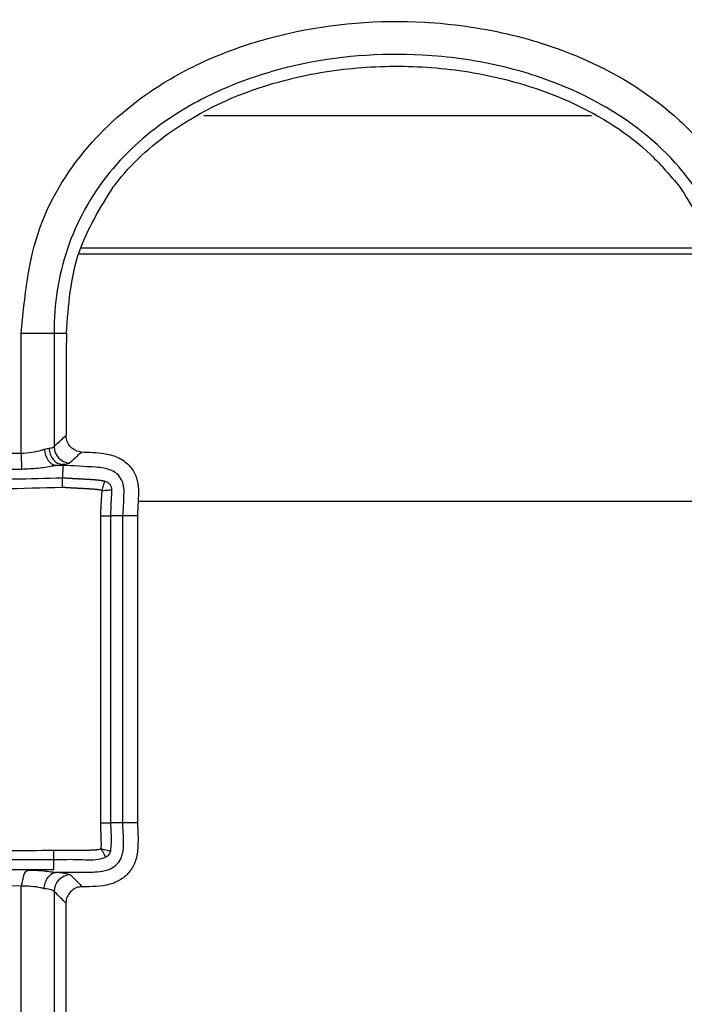
# Model space of a CAD drawing. Units: millimetres. Extents: x 75 to 2144, y 25 to 1460.
# Drawn here: x 454 to 474, y 605 to 634 of the extents above; entities that cross this region are included whole.
import ezdxf

# ---------------------------------------------------------------- set-up
doc = ezdxf.new("R2010")
doc.units = ezdxf.units.MM
doc.header["$LTSCALE"] = 5
doc.linetypes.add('SLD-Solid', pattern=[0])

msp = doc.modelspace()

# ---------------------------------------------------------------- linework, layer by layer
at = {"color": 8, "linetype": 'SLD-Solid', "lineweight": 25}
msp.add_line((471.53826, 631.43823), (459.80718, 631.43823), dxfattribs=at)
at = {"color": 7, "linetype": 'SLD-Solid', "lineweight": 25}
for p, q in [((475.21866, 627.25495), (456.03207, 627.25495)), ((475.18018, 627.43823), (456.1053, 627.43823)), ((454.2858, 621.23856), (454.2858, 624.86511)), ((454.2858, 624.86511), (455.28199, 624.86511)), ((455.28199, 624.86511), (455.28199, 621.43549)), ((455.28199, 624.86511), (455.65403, 624.86511)), ((455.95836, 621.30928), (456.11168, 621.27669)), ((454.2858, 621.23856), (454.29587, 620.74959)), ((455.5439, 620.87102), (455.38124, 620.86493)), ((455.5439, 620.87102), (455.53889, 620.49595)), ((455.54413, 620.88841), (455.5439, 620.87102)), ((457.82462, 619.79291), (475.57993, 619.79291)), ((456.69678, 610.06138), (456.69678, 619.34238)), ((456.99023, 619.34238), (456.99023, 610.06138)), ((457.36483, 619.34238), (456.99023, 619.34238)), ((457.36483, 610.06138), (457.36483, 619.34238)), ((457.80228, 619.34238), (457.36483, 619.34238)), ((457.80228, 619.34238), (457.80228, 610.06138)), ((456.69678, 610.06138), (456.99023, 610.06138)), ((457.36483, 610.06138), (456.99023, 610.06138)), ((457.80228, 610.06138), (457.36483, 610.06138)), ((455.27932, 608.65107), (455.27566, 608.94147)), ((454.2858, 608.14943), (454.29081, 608.15307)), ((454.2858, 597.41224), (454.2858, 608.14943)), ((455.28199, 607.99173), (455.28199, 597.41224)), ((455.63957, 607.6342), (455.63957, 597.41224))]:
    msp.add_line(p, q, dxfattribs=at)
at = {"color": 7, "linetype": 'SLD-Solid', "lineweight": 25, "flags": 128}
for points in [[(455.27566, 608.94147), (455.27547, 608.95627), (455.27518, 608.97912), (455.2748, 609.00936), (455.27434, 609.04611), (455.2738, 609.08832), (455.27322, 609.13476), (455.2726, 609.18409), (455.27196, 609.23489)], [(455.27932, 608.65107), (455.24327, 608.65018), (454.61488, 608.63463)]]:
    msp.add_lwpolyline(points, dxfattribs=at)
at = {"color": 7, "linetype": 'SLD-Solid', "lineweight": 25}
for centre, radius, start, end in [((455.78448, 621.43964), 0.50251, 180.472714, 266.169478), ((455.78454, 607.98728), 0.50257, 90.513429, 179.491814)]:
    msp.add_arc(centre, radius, start, end, dxfattribs=at)
msp.add_ellipse((455.81455, 620.28603), major_axis=(0.01511, 14.42443), ratio=0.01208534, start_param=1.24776615, end_param=1.46725326, dxfattribs=at)
for points, knots in [([(454.2858, 624.86511), (454.39159, 625.96113), (454.59488, 628.06719), (456.27958, 630.70167), (458.32752, 632.37267), (460.39644, 633.3857), (463.01968, 634.18187), (465.95162, 634.41222), (468.99533, 633.9907), (471.67369, 633.11754), (473.86082, 631.74843), (475.3832, 630.06376), (476.46492, 628.25385), (476.94959, 626.43619), (476.98485, 625.16996), (476.99334, 624.86511)], [0, 0, 0, 0, 0.09916892, 0.19055795, 0.27595842, 0.33769608, 0.39951082, 0.52523923, 0.60198162, 0.67862231, 0.78092211, 0.83271373, 0.8844634, 0.9721846, 1, 1, 1, 1]), ([(475.99715, 624.86511), (475.99715, 624.86513), (475.99715, 625.13862), (475.94686, 626.26191), (475.40931, 628.36279), (473.63645, 630.71566), (471.22238, 632.21612), (468.75948, 633.01759), (465.92761, 633.40713), (463.20515, 633.19442), (460.77335, 632.45905), (458.89144, 631.53896), (457.03991, 630.0433), (455.65353, 627.80189), (455.29478, 625.94458), (455.28332, 624.97742), (455.28199, 624.86511)], [0, 0, 0, 0, 0.00000202, 0.02756582, 0.11327549, 0.21392852, 0.31628545, 0.39488037, 0.47358766, 0.60327513, 0.66609768, 0.72883504, 0.8134741, 0.90248254, 0.988676, 1, 1, 1, 1]), ([(457.081, 629.29733), (457.13069, 629.36128), (457.65887, 630.04105), (459.1896, 631.39037), (461.69158, 632.4663), (464.30338, 632.93561), (466.56831, 632.96846), (468.81906, 632.63544), (471.15898, 631.83766), (473.02083, 630.68333), (473.91823, 629.62783), (474.19792, 629.29886)], [0, 0, 0, 0, 0.0126533, 0.13449833, 0.31349671, 0.43051207, 0.54759214, 0.66590255, 0.78402938, 0.9326888, 1, 1, 1, 1]), ([(455.65403, 624.86511), (455.71647, 625.70526), (455.83523, 627.30355), (456.6802, 628.65587), (457.081, 629.29733)], [0, 0, 0, 0, 0.52565193, 1, 1, 1, 1]), ([(474.19792, 629.29886), (474.55474, 628.73104), (475.29932, 627.54614), (475.59734, 625.95494), (475.62045, 625.04798), (475.6251, 624.86511)], [0, 0, 0, 0, 0.42351105, 0.88376543, 1, 1, 1, 1]), ([(441.23247, 627.38048), (441.55267, 627.19797), (442.21537, 626.82024), (442.92331, 625.8209), (443.39162, 624.50425), (444.0738, 623.07932), (445.54929, 622.19113), (447.12994, 621.70368), (450.06762, 621.23357), (452.46526, 621.2364), (454.2858, 621.23856)], [0, 0, 0, 0, 0.06962102, 0.14409056, 0.22633444, 0.33821543, 0.43447817, 0.54376444, 0.65357908, 1, 1, 1, 1]), ([(440.90316, 626.67396), (440.90318, 626.67395), (441.17243, 626.54845), (441.6824, 626.2173), (442.34556, 625.25013), (442.79714, 623.92507), (443.65373, 622.40888), (445.59369, 621.25471), (447.49113, 620.83833), (449.95542, 620.52265), (452.39197, 620.41158), (454.53795, 620.46911), (455.53889, 620.49595)], [0, 0, 0, 0, 0.000003464, 0.051453968, 0.102617001, 0.199620855, 0.294543415, 0.396091102, 0.578603632, 0.628141817, 0.826554733, 1, 1, 1, 1]), ([(454.29587, 620.74959), (452.45142, 620.74751), (450.0051, 620.74476), (446.99612, 621.23138), (445.31084, 621.75483), (443.71165, 622.73281), (442.96292, 624.24315), (442.5047, 625.56186), (441.86952, 626.44377), (441.31033, 626.80459), (441.02587, 626.93718), (441.02585, 626.93719)], [0, 0, 0, 0, 0.34606012, 0.45898482, 0.57138853, 0.6775972, 0.80005513, 0.87746743, 0.94098408, 0.99999624, 1, 1, 1, 1]), ([(455.53499, 620.20214), (454.31075, 620.16697), (451.86461, 620.09669), (448.34046, 620.35256), (445.46386, 620.98511), (443.45829, 622.18301), (442.5601, 623.75021), (442.10352, 625.06491), (441.47962, 626.01052), (441.01253, 626.27557), (440.77919, 626.40799)], [0, 0, 0, 0, 0.21054418, 0.42068638, 0.60655315, 0.71335389, 0.81007777, 0.90886805, 0.9544729, 1, 1, 1, 1]), ([(455.28199, 621.43549), (455.35399, 621.50352), (455.47424, 621.61712), (455.59448, 621.73129), (455.64272, 621.77709)], [0, 0, 0, 0, 0.59880665, 1, 1, 1, 1]), ([(455.95836, 621.30928), (455.90955, 621.33375), (455.81198, 621.38266), (455.7068, 621.51215), (455.65047, 621.64907), (455.64492, 621.74079), (455.64272, 621.77709)], [0, 0, 0, 0, 0.27076041, 0.54125543, 0.81842568, 1, 1, 1, 1]), ([(454.2858, 621.23856), (454.3964, 621.24583), (454.61843, 621.26044), (454.84904, 621.31273), (454.95646, 621.34955), (454.98414, 621.35904)], [0, 0, 0, 0, 0.42428918, 0.85170492, 1, 1, 1, 1]), ([(454.98414, 621.35904), (454.99084, 621.36027), (455.04543, 621.37029), (455.09003, 621.38108), (455.12915, 621.39054)], [0, 0, 0, 0, 0.12289817, 1, 1, 1, 1]), ([(454.98414, 621.35904), (454.99478, 621.29603), (455.01573, 621.17208), (455.10252, 621.01611), (455.21296, 620.90506), (455.29519, 620.87927), (455.33555, 620.86661)], [0, 0, 0, 0, 0.26303972, 0.51745386, 0.76313614, 1, 1, 1, 1]), ([(455.12915, 621.39054), (455.13492, 621.3912), (455.19985, 621.39858), (455.25964, 621.41333), (455.27755, 621.43109), (455.28199, 621.43549)], [0, 0, 0, 0, 0.0682538, 0.76916134, 1, 1, 1, 1]), ([(455.12915, 621.39054), (455.12939, 621.38528), (455.13027, 621.36527), (455.13797, 621.28959), (455.17329, 621.16558), (455.26287, 621.02824), (455.38463, 620.92754), (455.4788, 620.90521), (455.52588, 620.89404)], [0, 0, 0, 0, 0.02165064, 0.08222055, 0.31175631, 0.54118384, 0.77059173, 1, 1, 1, 1]), ([(456.11168, 621.27669), (456.06433, 621.23189), (455.94472, 621.11874), (455.8239, 621.00622), (455.75091, 620.93825)], [0, 0, 0, 0, 0.39590808, 1, 1, 1, 1]), ([(456.11168, 621.27669), (456.33693, 621.26863), (456.70251, 621.25556), (457.20361, 621.14268), (457.5464, 620.90777), (457.75908, 620.58498), (457.84726, 620.23183), (457.82545, 619.81653), (457.81093, 619.5194), (457.80228, 619.34238)], [0, 0, 0, 0, 0.21611621, 0.35076511, 0.48697383, 0.60290582, 0.71427774, 0.82977702, 1, 1, 1, 1]), ([(455.33555, 620.86661), (455.32994, 620.8653), (455.2939, 620.85686), (455.13042, 620.82211), (454.79673, 620.7712), (454.46296, 620.7568), (454.29587, 620.74959)], [0, 0, 0, 0, 0.020349881, 0.130713445, 0.564832711, 1, 1, 1, 1]), ([(455.38124, 620.865), (455.37221, 620.8648), (455.3593, 620.86451), (455.34399, 620.86538), (455.33832, 620.86621), (455.33555, 620.86661)], [0, 0, 0, 0, 0.545106667, 0.778708981, 1, 1, 1, 1]), ([(455.54413, 620.88841), (455.49259, 620.88045), (455.44103, 620.8725), (455.38125, 620.86497), (455.38124, 620.86497)], [0, 0, 0, 0, 0.99976731, 1, 1, 1, 1]), ([(455.75091, 620.93825), (455.74419, 620.93385), (455.71698, 620.91605), (455.62608, 620.90185), (455.53203, 620.89452), (455.52588, 620.89404)], [0, 0, 0, 0, 0.2347702, 0.94996735, 1, 1, 1, 1]), ([(455.52588, 620.89404), (455.52733, 620.89386), (455.53168, 620.8933), (455.5388, 620.89196), (455.54349, 620.8902), (455.54392, 620.88901), (455.54413, 620.88841)], [0, 0, 0, 0, 0.09502994, 0.28516289, 0.64400412, 1, 1, 1, 1]), ([(457.36483, 619.34238), (457.37705, 619.55118), (457.39481, 619.85449), (457.40314, 620.22618), (457.32936, 620.44977), (457.20164, 620.61423), (456.93777, 620.77653), (456.36449, 620.8324), (455.8727, 620.85554), (455.5439, 620.87102)], [0, 0, 0, 0, 0.20896186, 0.30353672, 0.36693738, 0.43967248, 0.50616678, 0.66983912, 1, 1, 1, 1]), ([(455.53499, 620.20214), (455.53504, 620.20575), (455.5355, 620.24066), (455.53641, 620.30927), (455.53756, 620.39589), (455.53848, 620.46516), (455.53876, 620.48569), (455.53889, 620.49595)], [0, 0, 0, 0, 0.02660986, 0.257464512, 0.505113934, 0.75255295, 1, 1, 1, 1]), ([(455.53889, 620.49595), (455.54393, 620.49562), (455.55354, 620.495), (455.57229, 620.49379), (455.59057, 620.49263), (455.61343, 620.49119), (455.63172, 620.49005), (455.65001, 620.48892), (455.6683, 620.4878), (455.6866, 620.48669), (455.70947, 620.48531), (455.72777, 620.48422), (455.74608, 620.48315), (455.76439, 620.48208), (455.78271, 620.48102), (455.80561, 620.47971), (455.82393, 620.47866), (455.84226, 620.47763), (455.85601, 620.47687), (455.87435, 620.47585), (455.8927, 620.47483), (455.91105, 620.47383), (455.92482, 620.47308), (455.94319, 620.47209), (455.96157, 620.4711), (455.97995, 620.47012), (455.99374, 620.46938), (456.00754, 620.46865), (456.02595, 620.46768), (456.04437, 620.46671), (456.0628, 620.46574), (456.07663, 620.46502), (456.09047, 620.46429), (456.10432, 620.46357), (456.11818, 620.46284), (456.13205, 620.46211), (456.14592, 620.46139), (456.15981, 620.46066), (456.17371, 620.45992), (456.18762, 620.45919), (456.20155, 620.45845), (456.21548, 620.4577), (456.22944, 620.45695), (456.24341, 620.4562), (456.25739, 620.45543), (456.2714, 620.45466), (456.28542, 620.45388), (456.29946, 620.45309), (456.31353, 620.45229), (456.32527, 620.45161), (456.33702, 620.45093), (456.34881, 620.45023), (456.36297, 620.44938), (456.37479, 620.44866), (456.38663, 620.44792), (456.39851, 620.44717), (456.41041, 620.4464), (456.42233, 620.44562), (456.4319, 620.44498), (456.44389, 620.44416), (456.4535, 620.44348), (456.46556, 620.44262), (456.47523, 620.44192), (456.48736, 620.44101), (456.4971, 620.44026), (456.50931, 620.4393), (456.51912, 620.4385), (456.53143, 620.43747), (456.54382, 620.43641), (456.55878, 620.43506), (456.57902, 620.43316), (456.59947, 620.43109), (456.62015, 620.42882), (456.636, 620.42698), (456.65211, 620.42498), (456.66855, 620.4228), (456.68246, 620.42081), (456.69675, 620.41865), (456.71151, 620.41628), (456.72652, 620.41365), (456.74221, 620.41069), (456.75525, 620.40805), (456.76868, 620.40508), (456.77936, 620.40259), (456.79065, 620.39977), (456.8028, 620.39653), (456.81116, 620.39406), (456.81554, 620.39276)], [0, 0, 0, 0, 0.011813766, 0.022526768, 0.043954704, 0.054669732, 0.076102171, 0.086819692, 0.097538159, 0.118978195, 0.129699899, 0.151147051, 0.161872658, 0.172599734, 0.194058666, 0.20479072, 0.226260543, 0.236998547, 0.247738781, 0.258481378, 0.279974249, 0.290724834, 0.301478409, 0.312235156, 0.333758945, 0.344526408, 0.355297889, 0.366073632, 0.376853901, 0.398429157, 0.409224762, 0.420026133, 0.430833637, 0.441647665, 0.452468638, 0.463297007, 0.474133258, 0.484977913, 0.495831533, 0.506694727, 0.517568149, 0.528452508, 0.539348572, 0.550257173, 0.561179215, 0.572115682, 0.583067648, 0.594036284, 0.605022872, 0.616028817, 0.621539525, 0.632577449, 0.643638891, 0.654725826, 0.660279528, 0.671408882, 0.682569672, 0.688162737, 0.699376166, 0.704997377, 0.71627113, 0.721924688, 0.73326798, 0.738958942, 0.750382927, 0.756117453, 0.767624698, 0.773400285, 0.785015754, 0.796725956, 0.808543379, 0.832562331, 0.844802794, 0.857230798, 0.869879038, 0.882788846, 0.896013508, 0.902764942, 0.916601269, 0.930979834, 0.938420428, 0.953942575, 0.962100591, 0.970597727, 0.979611169, 0.989318716, 1, 1, 1, 1]), ([(456.73032, 620.11197), (456.74021, 620.14455), (456.75999, 620.20974), (456.78611, 620.29581), (456.80649, 620.36294), (456.81252, 620.38283), (456.81554, 620.39276)], [0, 0, 0, 0, 0.249942937, 0.500125917, 0.750222496, 1, 1, 1, 1]), ([(456.81554, 620.39276), (456.84351, 620.3829), (456.90025, 620.3629), (456.97195, 620.30372), (457.01323, 620.22041), (457.01987, 620.16057), (457.02315, 620.13108)], [0, 0, 0, 0, 0.24636917, 0.49979289, 0.7534992, 1, 1, 1, 1]), ([(456.73032, 620.11197), (456.72812, 620.11262), (456.7237, 620.11392), (456.717, 620.1157), (456.71028, 620.11738), (456.70352, 620.11896), (456.69449, 620.12095), (456.68543, 620.12279), (456.67407, 620.12493), (456.66269, 620.12692), (456.65127, 620.12876), (456.63984, 620.13048), (456.6284, 620.13212), (456.61465, 620.13394), (456.60089, 620.13565), (456.58711, 620.13725), (456.56873, 620.13927), (456.55033, 620.14112), (456.53192, 620.14285), (456.5181, 620.14409), (456.50659, 620.14508), (456.49507, 620.14604), (456.48585, 620.14679), (456.47433, 620.1477), (456.46511, 620.14841), (456.45359, 620.14927), (456.44436, 620.14995), (456.43283, 620.15077), (456.42361, 620.15141), (456.41208, 620.1522), (456.40285, 620.15282), (456.39132, 620.15358), (456.37979, 620.15433), (456.36825, 620.15505), (456.35672, 620.15577), (456.34518, 620.15648), (456.33133, 620.15731), (456.3198, 620.15799), (456.30826, 620.15867), (456.29672, 620.15933), (456.28287, 620.16012), (456.26902, 620.1609), (456.25518, 620.16167), (456.24133, 620.16243), (456.22748, 620.16319), (456.21363, 620.16394), (456.19978, 620.16468), (456.18593, 620.16542), (456.17208, 620.16616), (456.15823, 620.16689), (456.14438, 620.16762), (456.13053, 620.16835), (456.11668, 620.16908), (456.10283, 620.1698), (456.08898, 620.17053), (456.07513, 620.17125), (456.06128, 620.17198), (456.04742, 620.1727), (456.02896, 620.17367), (456.01049, 620.17465), (455.99202, 620.17562), (455.97817, 620.17636), (455.96432, 620.17709), (455.94586, 620.17808), (455.92739, 620.17907), (455.90892, 620.18007), (455.89508, 620.18082), (455.87661, 620.18183), (455.85815, 620.18285), (455.83968, 620.18388), (455.82583, 620.18465), (455.80737, 620.18569), (455.78891, 620.18674), (455.76583, 620.18806), (455.74737, 620.18913), (455.7289, 620.19021), (455.71044, 620.19129), (455.69198, 620.19239), (455.66891, 620.19378), (455.65045, 620.19489), (455.63199, 620.19603), (455.61353, 620.19717), (455.59508, 620.19832), (455.57201, 620.19977), (455.55355, 620.20095), (455.53967, 620.20184), (455.53502, 620.20214), (455.53499, 620.20214)], [0, 0, 0, 0, 0.00574907, 0.01152932, 0.0173095, 0.02308962, 0.02886971, 0.04043034, 0.04621038, 0.05777072, 0.06933096, 0.07511097, 0.0866711, 0.0982312, 0.10979127, 0.12135131, 0.13291134, 0.15603162, 0.16759162, 0.17915161, 0.1907116, 0.19649158, 0.20805157, 0.21383155, 0.22539153, 0.23117152, 0.2427315, 0.24851148, 0.26007146, 0.26585144, 0.27741142, 0.2831914, 0.29475138, 0.30631135, 0.31209133, 0.32365131, 0.33521128, 0.34677125, 0.35255123, 0.36411121, 0.37567118, 0.38723115, 0.39879112, 0.41035109, 0.42191106, 0.43347103, 0.445031, 0.45659097, 0.46815094, 0.47971091, 0.49127088, 0.50283085, 0.51439082, 0.52595079, 0.53751076, 0.54907072, 0.56063069, 0.57219066, 0.58375063, 0.60687057, 0.61843054, 0.62999051, 0.64155048, 0.65311045, 0.67623039, 0.68779036, 0.69935033, 0.7109103, 0.73403024, 0.74559021, 0.75715018, 0.76871015, 0.79183009, 0.80339006, 0.82651001, 0.83806998, 0.84962995, 0.87274989, 0.88430986, 0.9074298, 0.91898977, 0.93054974, 0.95366968, 0.96522965, 0.98834959, 0.99990956, 1, 1, 1, 1]), ([(456.69678, 619.3423), (456.69678, 619.34444), (456.69678, 619.35085), (456.69681, 619.36154), (456.69686, 619.37436), (456.69695, 619.38718), (456.6971, 619.40427), (456.69731, 619.42137), (456.69758, 619.43846), (456.69782, 619.45128), (456.69808, 619.4641), (456.69837, 619.47692), (456.69869, 619.48974), (456.69904, 619.50255), (456.69942, 619.51537), (456.69982, 619.52819), (456.70026, 619.541), (456.70072, 619.55381), (456.70122, 619.56663), (456.70165, 619.5773), (456.7021, 619.58798), (456.70257, 619.59865), (456.70316, 619.61146), (456.70377, 619.62427), (456.70441, 619.63707), (456.70497, 619.64774), (456.70554, 619.65841), (456.70613, 619.66908), (456.70674, 619.67975), (456.70736, 619.69042), (456.708, 619.70108), (456.70866, 619.71175), (456.70933, 619.72241), (456.71001, 619.73307), (456.71071, 619.74374), (456.71142, 619.7544), (456.71244, 619.76932), (456.71363, 619.78638), (456.71516, 619.80769), (456.71641, 619.82474), (456.718, 619.84605), (456.71928, 619.8631), (456.72057, 619.88015), (456.72186, 619.89719), (456.72313, 619.91424), (456.72438, 619.93129), (456.72529, 619.94408), (456.72618, 619.95687), (456.72704, 619.96967), (456.72786, 619.98246), (456.72864, 619.99526), (456.72935, 620.00806), (456.73, 620.02087), (456.73056, 620.03368), (456.73101, 620.04649), (456.73128, 620.05717), (456.73144, 620.06786), (456.73149, 620.0764), (456.73142, 620.08495), (456.7313, 620.09136), (456.73111, 620.09777), (456.73083, 620.10418), (456.73055, 620.10891), (456.73036, 620.1115), (456.73032, 620.11197)], [0, 0, 0, 0, 0.00831824, 0.02495472, 0.0415912, 0.05822769, 0.07486417, 0.1081372, 0.12477369, 0.14141017, 0.15804665, 0.17468314, 0.19131962, 0.2079561, 0.22459258, 0.24122907, 0.25786555, 0.27450203, 0.29113851, 0.307775, 0.31609323, 0.33272972, 0.3493662, 0.36600268, 0.38263916, 0.39927564, 0.40759388, 0.42423036, 0.44086684, 0.44918507, 0.46582155, 0.48245803, 0.49077627, 0.50741275, 0.52404922, 0.53236746, 0.54900394, 0.58227691, 0.59891338, 0.63218634, 0.64882282, 0.68209576, 0.69873224, 0.71536871, 0.74864166, 0.76527813, 0.78191461, 0.79855109, 0.81518758, 0.83182408, 0.84846058, 0.8650971, 0.88173365, 0.89837023, 0.91500687, 0.93164359, 0.93996187, 0.95659883, 0.96491716, 0.97323551, 0.9815539, 0.98987235, 0.99819091, 1, 1, 1, 1]), ([(456.73032, 620.11197), (456.7643, 620.11418), (456.83229, 620.11862), (456.92204, 620.12448), (456.99205, 620.12905), (457.01279, 620.1304), (457.02315, 620.13108)], [0, 0, 0, 0, 0.24994289, 0.50012567, 0.75022239, 1, 1, 1, 1]), ([(457.02315, 620.13108), (457.01077, 619.92997), (456.99461, 619.66725), (456.99106, 619.4041), (456.99023, 619.34238)], [0, 0, 0, 0, 0.765444, 1, 1, 1, 1]), ([(440.52507, 619.39801), (441.85896, 619.25892), (444.52531, 618.98089), (448.13111, 618.33946), (450.77324, 617.61725), (452.15313, 616.84189), (452.66703, 616.28391), (452.874, 615.81536), (452.87584, 615.29851), (452.64331, 614.69457), (451.95901, 613.88606), (450.81678, 613.00966), (449.46758, 612.19473), (448.22481, 611.43215), (447.37231, 610.87663), (446.91556, 610.4511), (446.77585, 610.2713), (446.71387, 610.15769), (446.70331, 610.06616), (446.72481, 610.00665), (446.80118, 609.91706), (447.11643, 609.72562), (448.47144, 609.38132), (450.34157, 609.28274), (452.867, 609.21456), (454.34822, 609.22708), (455.27196, 609.23489)], [0, 0, 0, 0, 0.13112454, 0.26210676, 0.35808125, 0.39774533, 0.414544, 0.43150888, 0.44650848, 0.46387997, 0.49364979, 0.54871916, 0.60410042, 0.64774644, 0.69144872, 0.7032872, 0.70848906, 0.71373204, 0.71569498, 0.71727188, 0.71976784, 0.7270459, 0.75282091, 0.85515297, 0.90966821, 1, 1, 1, 1]), ([(455.27566, 608.94147), (453.79017, 608.93777), (451.24179, 608.93142), (448.39955, 609.09141), (446.97434, 609.46054), (446.5902, 609.70447), (446.45841, 609.87082), (446.40619, 610.026), (446.41999, 610.22347), (446.51551, 610.41503), (446.6932, 610.64403), (447.1787, 611.10027), (448.05654, 611.67317), (449.30251, 612.43815), (450.6342, 613.24016), (451.73621, 614.08362), (452.37793, 614.83301), (452.57989, 615.34471), (452.57974, 615.75479), (452.41065, 616.12999), (451.95632, 616.61767), (450.63853, 617.35011), (448.05031, 618.05593), (444.47692, 618.69122), (441.82339, 618.9677), (440.4959, 619.10602)], [0, 0, 0, 0, 0.145187793, 0.249073206, 0.277353828, 0.287524561, 0.292809808, 0.297784725, 0.303151532, 0.311706612, 0.31823291, 0.331457533, 0.376497011, 0.420260152, 0.474439179, 0.528306527, 0.555292104, 0.569576225, 0.581076588, 0.594376795, 0.60869845, 0.645550544, 0.739426556, 0.869642184, 1, 1, 1, 1]), ([(441.44595, 618.71527), (441.96353, 618.65682), (444.19096, 618.40523), (447.20017, 617.95685), (449.99253, 617.2268), (451.2432, 616.69402), (451.78119, 616.347), (452.05642, 616.08841), (452.20791, 615.88638), (452.29105, 615.64522), (452.28244, 615.38356), (452.14402, 615.03957), (451.68088, 614.43814), (450.81209, 613.72211), (449.17036, 612.68062), (447.62736, 611.809), (446.50346, 610.90051), (446.19975, 610.46743), (446.1091, 610.15606), (446.13403, 609.88334), (446.25349, 609.64316), (446.50875, 609.38782), (447.16952, 609.07582), (448.23102, 608.85797), (451.02146, 608.63942), (453.37521, 608.64586), (455.27932, 608.65107)], [0, 0, 0, 0, 0.052508101, 0.22596923, 0.306262207, 0.342575552, 0.362572097, 0.370325387, 0.380593875, 0.387675233, 0.395620165, 0.4064075, 0.424473782, 0.471536359, 0.518949707, 0.620495333, 0.650049418, 0.663466548, 0.67310744, 0.682118388, 0.690383911, 0.699646322, 0.717970921, 0.76291347, 0.808205551, 1, 1, 1, 1]), ([(454.29081, 608.15307), (454.28914, 608.15306), (452.70378, 608.14486), (450.64294, 608.17574), (448.12442, 608.37885), (446.96759, 608.62074), (446.20221, 608.99602), (445.84354, 609.3623), (445.65298, 609.74969), (445.61103, 610.19354), (445.74232, 610.663), (446.11845, 611.21432), (447.31148, 612.19169), (448.87805, 613.07777), (450.49421, 614.09631), (451.30036, 614.75383), (451.69872, 615.26273), (451.79002, 615.46724), (451.79872, 615.57214), (451.76113, 615.66794), (451.67621, 615.77414), (451.47154, 615.96574), (450.99652, 616.26746), (449.81787, 616.76771), (447.08614, 617.47921), (444.11739, 617.9214), (441.90843, 618.17087), (441.39334, 618.22904)], [0, 0, 0, 0, 0.00017394, 0.16500075, 0.21423257, 0.2631036, 0.28716357, 0.30158063, 0.31565906, 0.33128583, 0.34684286, 0.36543703, 0.39979656, 0.50602836, 0.55255863, 0.59872666, 0.61330977, 0.61939859, 0.62172219, 0.6240189, 0.62988706, 0.63572673, 0.65316711, 0.688011, 0.76862428, 0.94604825, 1, 1, 1, 1]), ([(455.35819, 608.56778), (455.58811, 608.56895), (455.99651, 608.57101), (456.51492, 608.56701), (456.88245, 608.61752), (457.12388, 608.74121), (457.27871, 608.91447), (457.42154, 609.28966), (457.3658, 609.68336), (457.365, 609.9949), (457.36483, 610.06138)], [0, 0, 0, 0, 0.2172977, 0.38598729, 0.4906708, 0.56399443, 0.63764834, 0.70484073, 0.93701762, 1, 1, 1, 1]), ([(457.80228, 610.06138), (457.81498, 609.82663), (457.8356, 609.44582), (457.77851, 608.93804), (457.59103, 608.58487), (457.31611, 608.33384), (456.82548, 608.12761), (456.41958, 608.13037), (456.13571, 608.13229)], [0, 0, 0, 0, 0.22914485, 0.37170653, 0.49080201, 0.61006359, 0.7272935, 1, 1, 1, 1]), ([(456.69984, 609.27803), (456.69997, 609.27849), (456.70043, 609.28014), (456.70115, 609.28299), (456.70225, 609.28779), (456.70346, 609.29383), (456.70469, 609.30111), (456.70575, 609.30842), (456.70667, 609.31575), (456.70747, 609.32309), (456.70817, 609.33045), (456.70877, 609.33781), (456.70947, 609.34763), (456.71002, 609.35747), (456.71057, 609.36976), (456.7109, 609.37961), (456.71121, 609.39191), (456.71141, 609.40422), (456.71153, 609.41899), (456.71154, 609.43377), (456.71144, 609.44854), (456.71127, 609.46331), (456.71103, 609.47808), (456.71073, 609.49285), (456.71037, 609.50762), (456.70985, 609.52731), (456.70925, 609.54699), (456.70861, 609.56668), (456.70811, 609.58144), (456.7076, 609.59621), (456.70716, 609.60851), (456.70673, 609.62081), (456.70637, 609.63065), (456.70602, 609.6405), (456.70566, 609.65034), (456.70531, 609.66018), (456.70487, 609.67248), (456.70452, 609.68232), (456.70409, 609.69463), (456.70375, 609.70447), (456.70333, 609.71677), (456.703, 609.72661), (456.70259, 609.73892), (456.70227, 609.74876), (456.70188, 609.76106), (456.70157, 609.77091), (456.7012, 609.78321), (456.70084, 609.79552), (456.7005, 609.80782), (456.70016, 609.82013), (456.69984, 609.83243), (456.69947, 609.8472), (456.69918, 609.85951), (456.69891, 609.87182), (456.69865, 609.88412), (456.69836, 609.89889), (456.69813, 609.9112), (456.69792, 609.92351), (456.69773, 609.93582), (456.69752, 609.95059), (456.69734, 609.96536), (456.69718, 609.98013), (456.69705, 609.9949), (456.69694, 610.00968), (456.69686, 610.02445), (456.69681, 610.03922), (456.69679, 610.05153), (456.69678, 610.05892), (456.69678, 610.06138)], [0, 0, 0, 0, 0.00182496, 0.0065337, 0.0112423, 0.02066023, 0.03007766, 0.03949483, 0.04891187, 0.05832882, 0.0677457, 0.07716255, 0.08657936, 0.10541342, 0.11483017, 0.13366391, 0.14308063, 0.16191422, 0.18074774, 0.19958123, 0.21841468, 0.23724811, 0.25608153, 0.27491493, 0.29374833, 0.31258171, 0.35024852, 0.3690819, 0.38791527, 0.40674865, 0.42558202, 0.43499871, 0.45383208, 0.46324877, 0.47266545, 0.49149883, 0.50091551, 0.51974888, 0.52916557, 0.54799894, 0.55741563, 0.576249, 0.58566569, 0.60449907, 0.61391575, 0.63274913, 0.64216581, 0.66099919, 0.67983257, 0.68924925, 0.70808263, 0.72691601, 0.74574939, 0.75516607, 0.77399945, 0.79283283, 0.81166621, 0.82108289, 0.83991627, 0.85874965, 0.87758303, 0.89641641, 0.91524979, 0.93408317, 0.95291655, 0.97174993, 0.99058331, 1, 1, 1, 1]), ([(456.99023, 610.06138), (456.99023, 610.06136), (456.99023, 609.86128), (457.02149, 609.57598), (456.99317, 609.29209), (456.98474, 609.20753)], [0, 0, 0, 0, 0.00007019, 0.7021876, 1, 1, 1, 1]), ([(455.27196, 609.23489), (455.28281, 609.23503), (455.29868, 609.23522), (455.32458, 609.23552), (455.34463, 609.23573), (455.3697, 609.23599), (455.38976, 609.23617), (455.41483, 609.23639), (455.43489, 609.23656), (455.45996, 609.23675), (455.48002, 609.23688), (455.50007, 609.23701), (455.52013, 609.23713), (455.54019, 609.23724), (455.56025, 609.23733), (455.5803, 609.23742), (455.60036, 609.2375), (455.62042, 609.23756), (455.64048, 609.23762), (455.66053, 609.23767), (455.68059, 609.23772), (455.70065, 609.23775), (455.72071, 609.23778), (455.74077, 609.2378), (455.75581, 609.23781), (455.77085, 609.23782), (455.79091, 609.23783), (455.81097, 609.23783), (455.83102, 609.23782), (455.84607, 609.23782), (455.86111, 609.23781), (455.87615, 609.2378), (455.89621, 609.23779), (455.91627, 609.23778), (455.93633, 609.23777), (455.95137, 609.23776), (455.96641, 609.23775), (455.98146, 609.23775), (455.9965, 609.23774), (456.01154, 609.23774), (456.02659, 609.23774), (456.04163, 609.23775), (456.05667, 609.23776), (456.07172, 609.23778), (456.08676, 609.2378), (456.1018, 609.23783), (456.11434, 609.23786), (456.12688, 609.2379), (456.13941, 609.23794), (456.15445, 609.238), (456.1695, 609.23807), (456.18454, 609.23816), (456.19708, 609.23824), (456.20961, 609.23833), (456.22215, 609.23844), (456.23719, 609.23858), (456.24973, 609.23871), (456.26226, 609.23886), (456.2748, 609.23902), (456.28733, 609.23919), (456.29987, 609.23939), (456.30989, 609.23956), (456.32243, 609.23979), (456.33245, 609.23999), (456.34499, 609.24027), (456.35501, 609.2405), (456.36754, 609.24082), (456.37757, 609.2411), (456.3901, 609.24147), (456.40012, 609.24179), (456.41015, 609.24213), (456.42017, 609.24249), (456.43019, 609.24288), (456.44021, 609.24331), (456.45023, 609.24375), (456.46025, 609.24423), (456.47026, 609.24474), (456.47777, 609.24515), (456.48779, 609.24572), (456.5003, 609.24648), (456.51531, 609.2475), (456.53031, 609.24863), (456.5453, 609.24988), (456.56028, 609.25127), (456.57524, 609.25281), (456.5877, 609.25425), (456.60014, 609.25581), (456.61256, 609.25751), (456.62495, 609.25942), (456.63731, 609.26152), (456.64717, 609.26337), (456.65698, 609.26543), (456.66432, 609.26709), (456.67162, 609.2689), (456.67767, 609.27053), (456.68369, 609.27229), (456.68847, 609.2738), (456.69321, 609.27545), (456.69661, 609.27671), (456.6988, 609.27761), (456.69984, 609.27803)], [0, 0, 0, 0, 0.02275372, 0.03326477, 0.05428687, 0.06479791, 0.08582001, 0.09633106, 0.11735316, 0.1278642, 0.1488863, 0.15939735, 0.16990839, 0.19093049, 0.20144154, 0.21195259, 0.23297468, 0.24348573, 0.25399678, 0.27501887, 0.28552992, 0.29604097, 0.31706306, 0.32757411, 0.33808516, 0.3485962, 0.35910725, 0.38012935, 0.39064039, 0.40115144, 0.41166249, 0.42217354, 0.43268458, 0.45370668, 0.46421773, 0.47472877, 0.48523982, 0.49575087, 0.50626191, 0.51677296, 0.52728401, 0.53779506, 0.5483061, 0.55881715, 0.5693282, 0.57983925, 0.59035029, 0.59560582, 0.60611687, 0.61662791, 0.62713896, 0.63765001, 0.64816106, 0.65341658, 0.66392763, 0.67443868, 0.68494973, 0.69020526, 0.70071631, 0.71122736, 0.71648288, 0.72699393, 0.73224946, 0.74276051, 0.74801604, 0.75852709, 0.76378262, 0.77429367, 0.7795492, 0.79006026, 0.79531579, 0.80057131, 0.81108238, 0.81633791, 0.82159343, 0.83210451, 0.83736004, 0.84261557, 0.8478711, 0.8583822, 0.86889331, 0.87940444, 0.88991559, 0.90042677, 0.91093799, 0.92144926, 0.92670481, 0.93721621, 0.94772775, 0.95298335, 0.96349533, 0.96875102, 0.97400676, 0.97926257, 0.98451851, 0.98714633, 0.99240265, 0.99503056, 0.99765854, 1, 1, 1, 1]), ([(456.84911, 609.02476), (456.84383, 609.03373), (456.83326, 609.05166), (456.79756, 609.11224), (456.75179, 609.1899), (456.71715, 609.24866), (456.69984, 609.27803)], [0, 0, 0, 0, 0.249788, 0.49990589, 0.75005181, 1, 1, 1, 1]), ([(456.69984, 609.27803), (456.73289, 609.26985), (456.79904, 609.25349), (456.88636, 609.23188), (456.95448, 609.21502), (456.97466, 609.21003), (456.98474, 609.20753)], [0, 0, 0, 0, 0.24994309, 0.50012355, 0.75022167, 1, 1, 1, 1]), ([(456.98474, 609.20753), (456.979, 609.18847), (456.9677, 609.15093), (456.93833, 609.1), (456.89898, 609.05621), (456.86589, 609.03534), (456.84911, 609.02476)], [0, 0, 0, 0, 0.25440671, 0.50080528, 0.74696496, 1, 1, 1, 1]), ([(456.84911, 609.02476), (456.80127, 609.00699), (456.55125, 608.91412), (456.00968, 608.95877), (455.53593, 608.94761), (455.27566, 608.94147)], [0, 0, 0, 0, 0.0963711, 0.50356195, 1, 1, 1, 1]), ([(454.29081, 608.15307), (454.2926, 608.15495), (454.30491, 608.16785), (454.31163, 608.20202), (454.33111, 608.28426), (454.34884, 608.4059), (454.37815, 608.5224), (454.4148, 608.58601), (454.46028, 608.61532), (454.52388, 608.63128), (454.57987, 608.63334), (454.61488, 608.63463)], [0, 0, 0, 0, 0.00994631, 0.06832614, 0.12642155, 0.34271123, 0.55724963, 0.70757565, 0.78702494, 0.86686792, 1, 1, 1, 1]), ([(454.61488, 608.63463), (454.657, 608.63285), (454.85929, 608.62432), (455.08764, 608.60142), (455.24811, 608.57548), (455.28033, 608.56976), (455.28034, 608.56975)], [0, 0, 0, 0, 0.1722857, 0.82737916, 0.99992321, 1, 1, 1, 1]), ([(454.98387, 608.07206), (454.98418, 608.07629), (454.98498, 608.08707), (454.99173, 608.1535), (455.01922, 608.27101), (455.09357, 608.41336), (455.19466, 608.52143), (455.27287, 608.54983), (455.31198, 608.56404)], [0, 0, 0, 0, 0.018134332, 0.04614604, 0.28486318, 0.523288654, 0.761643425, 1, 1, 1, 1]), ([(455.28034, 608.56975), (455.28036, 608.56975), (455.2854, 608.56887), (455.29603, 608.56699), (455.30646, 608.56506), (455.31198, 608.56404)], [0, 0, 0, 0, 0.00143367, 0.47209084, 1, 1, 1, 1]), ([(455.31198, 608.56404), (455.31618, 608.56479), (455.3259, 608.56653), (455.34267, 608.56751), (455.35393, 608.56771), (455.35819, 608.56778)], [0, 0, 0, 0, 0.32186363, 0.74314997, 1, 1, 1, 1]), ([(455.35819, 608.56778), (455.3582, 608.56778), (455.36014, 608.56763), (455.48043, 608.55806), (455.68599, 608.53376), (455.74873, 608.50445), (455.78004, 608.48983)], [0, 0, 0, 0, 0.0000586, 0.00812046, 0.5049944, 1, 1, 1, 1]), ([(455.78004, 608.48983), (455.82624, 608.44382), (455.91864, 608.3518), (456.03717, 608.23246), (456.109, 608.15944), (456.13571, 608.13229)], [0, 0, 0, 0, 0.38583799, 0.77164744, 1, 1, 1, 1]), ([(454.98387, 608.07206), (454.95198, 608.0806), (454.83927, 608.11081), (454.60514, 608.14604), (454.38987, 608.14833), (454.2858, 608.14943)], [0, 0, 0, 0, 0.16929153, 0.59839815, 1, 1, 1, 1]), ([(455.28199, 607.99173), (455.26217, 608.00658), (455.22058, 608.03773), (455.06519, 608.06026), (454.98387, 608.07206)], [0, 0, 0, 0, 0.47661016, 1, 1, 1, 1]), ([(455.63957, 607.6342), (455.61235, 607.66135), (455.53914, 607.73436), (455.41995, 607.85369), (455.32798, 607.94572), (455.28199, 607.99173)], [0, 0, 0, 0, 0.22837432, 0.61418716, 1, 1, 1, 1]), ([(456.13571, 608.13229), (456.07961, 608.12659), (455.96741, 608.11517), (455.8183, 608.02866), (455.7064, 607.9018), (455.64781, 607.76223), (455.6419, 607.6704), (455.63957, 607.6342)], [0, 0, 0, 0, 0.215618436, 0.431277104, 0.646045536, 0.860444441, 1, 1, 1, 1])]:
    msp.add_open_spline(points, degree=3, knots=knots, dxfattribs=at)
msp.add_open_spline([(456.69678, 619.34238), (456.73085, 619.34238), (456.79898, 619.34238), (456.88885, 619.34238), (456.95909, 619.34238), (456.97985, 619.34238), (456.99023, 619.34238)], degree=3, dxfattribs=at)

doc.saveas('drawing.dxf')
